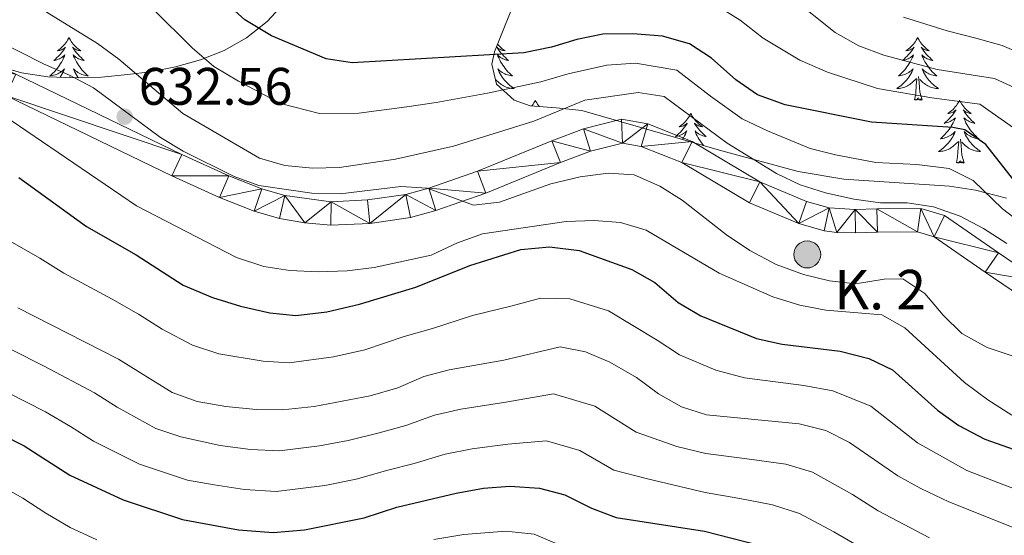
# Model space of a CAD drawing. Extents: x 622663 to 627176, y 787188 to 790243.
# Drawn here: x 623861 to 624048, y 788690 to 788788 of the extents above; entities that cross this region are included whole.
import ezdxf

# ---------------------------------------------------------------- set-up
doc = ezdxf.new("R2010")
doc.units = 0
doc.header["$MEASUREMENT"] = 0
for name, color, linetype in [('Nivel 21', 7, 'Continuous'), ('Nivel 35', 7, 'Continuous'), ('Nivel 36', 7, 'Continuous'), ('Nivel 4', 7, 'Continuous'), ('Nivel 41', 7, 'Continuous'), ('Nivel 44', 7, 'Continuous'), ('Nivel 5', 7, 'Continuous'), ('Nivel 54', 7, 'Continuous'), ('Nivel 61', 7, 'Continuous'), ('Nivel 63', 7, 'Continuous'), ('Nivel 7', 7, 'Continuous')]:
    doc.layers.add(name, color=color, linetype=linetype)
doc.styles.add('Style-arial', font='arial.shx', dxfattribs={"bigfont": 'arialbig.shx'})
doc.linetypes.add('5zonar', pattern='A,-5,[1,dgnlstyle.shx,S=0.08,R=0,X=0,Y=0],-5', length=10)

# ---------------------------------------------------------------- blocks, each defined once
blk = doc.blocks.new('5HITCA')
at = {"layer": 'Nivel 21', "linetype": 'Continuous', "lineweight": 0}
h = blk.add_hatch(color=1, dxfattribs=at)
edge = h.paths.add_edge_path()
edge.add_arc((0, 0), 2.56, 0, 360)
at = {"layer": 'Nivel 21', "color": 19, "linetype": 'Continuous', "lineweight": 0}
blk.add_circle((0, 0, 0), 2.56, dxfattribs=at)
blk = doc.blocks.new('5PATER')
at = {"layer": 'Nivel 7', "linetype": 'Continuous', "lineweight": 0}
h = blk.add_hatch(color=19, dxfattribs=at)
edge = h.paths.add_edge_path()
edge.add_arc((0, 0), 1.56, 315, 675)

msp = doc.modelspace()

# ---------------------------------------------------------------- linework, layer by layer
at = {"layer": 'Nivel 21', "color": 19, "linetype": 'Continuous', "lineweight": 13}
for points in [[(623860.095, 788777.292, 631.632), (623891.573, 788762.042, 632.009), (623900.502, 788758.022, 632.796), (623906.791, 788755.539, 633.31), (623911.169, 788754.272, 633.442), (623919.951, 788753.079, 633.495), (623926.853, 788753.416, 633.495), (623934.078, 788754.462, 634.053), (623938.489, 788755.661, 634.278), (623947.665, 788758.87, 634.603), (623961.815, 788764.668, 634.569), (623967.826, 788766.92, 634.853), (623975.021, 788768.749, 635.168), (623980.002, 788767.861, 635.354), (623988.425, 788764.512, 635.726), (624001.29, 788756.86, 637.186), (624010.139, 788753.154, 637.77), (624014.401, 788751.912, 638.135), (624019.374, 788751.631, 638.885), (624023.487, 788751.751, 638.142), (624031.794, 788751.828, 638.142), (624036.266, 788750.479, 638.328), (624046.538, 788743.383, 639.443), (624054.645, 788737.901, 639.243)], [(623858.181, 788773.265, 631.632), (623889.686, 788758.002, 632.009), (623898.768, 788753.914, 632.796), (623905.349, 788751.315, 633.31), (623910.151, 788749.925, 633.442), (623914.934, 788749.063, 633.495), (623919.856, 788748.61, 633.495), (623927.283, 788748.973, 633.495), (623934.986, 788750.088, 634.053), (623939.812, 788751.4, 634.278), (623949.248, 788754.7, 634.603), (623963.443, 788760.517, 634.569), (623969.162, 788762.659, 634.853), (623975.187, 788764.191, 635.168), (623978.775, 788763.551, 635.354), (623986.45, 788760.5, 635.726), (623999.28, 788752.868, 637.186), (624008.65, 788748.944, 637.77), (624013.473, 788747.539, 638.135), (624015.84, 788747.218, 638.328), (624019.411, 788747.172, 638.885), (624023.573, 788747.293, 638.142), (624031.157, 788747.363, 638.142), (624034.308, 788746.413, 638.328), (624044.022, 788739.702, 639.443), (624052.283, 788734.116, 639.243)]]:
    msp.add_polyline3d(points, dxfattribs=at)
at = {"layer": 'Nivel 35', "color": 92, "linetype": '5zonar', "lineweight": 0, "ltscale": 0.5}
for points in [[(623954.678, 788772.346, 652.086), (623951.282, 788775.414, 654.93), (623950.413, 788779.202, 658.535), (623950.926, 788781.535, 660.46), (623955.558, 788793.134, 668.78)], [(623910.191, 788789.889, 655.913), (623907.763, 788787.26, 654.751), (623903.836, 788784.173, 653.157), (623899.597, 788781.783, 651.629), (623895.107, 788779.986, 650.19), (623890.426, 788778.68, 648.863), (623885.615, 788777.764, 647.672), (623881.325, 788777.2, 646.757), (623876.341, 788776.754, 646.225), (623871.252, 788776.585, 646.319), (623866.165, 788776.817, 646.672), (623861.183, 788777.577, 646.922), (623856.874, 788778.817, 646.757), (623852.301, 788780.728, 646.138), (623834.862, 788790.14, 642.741)], [(624048.051, 788753.754, 652.5), (624042.167, 788755.292, 652.282), (624037.232, 788756.039, 652.054), (624017.185, 788757.385, 650.973), (624008.527, 788758.794, 650.564), (623994.073, 788762.743, 650.281), (623967.518, 788770.393, 650.564), (623962.618, 788770.912, 650.611), (623957.669, 788771.312, 651.163), (623954.678, 788772.346, 652.086)]]:
    msp.add_polyline3d(points, dxfattribs=at)
at = {"layer": 'Nivel 36', "color": 92, "linetype": 'Continuous', "lineweight": 0, "flags": 128}
for points in [[(623870.193, 788784.265), (623870.082, 788784.046), (623869.927, 788783.771), (623869.759, 788783.505), (623869.577, 788783.248), (623869.383, 788783), (623869.176, 788782.762), (623868.957, 788782.536), (623868.727, 788782.32), (623868.487, 788782.117), (623868.236, 788781.926), (623867.976, 788781.748), (623868.175, 788781.771), (623868.378, 788781.809), (623868.577, 788781.864), (623868.772, 788781.933), (623868.961, 788782.018), (623869.142, 788782.117), (623869.316, 788782.229), (623869.521, 788782.42), (623869.48, 788782.355), (623869.25, 788782.01), (623869.007, 788781.674), (623868.751, 788781.348), (623868.483, 788781.032), (623868.203, 788780.727), (623867.911, 788780.433), (623867.608, 788780.15), (623867.295, 788779.879), (623867.419, 788779.902), (623867.665, 788779.96), (623867.907, 788780.033), (623868.143, 788780.121), (623868.374, 788780.224), (623868.597, 788780.342), (623868.813, 788780.473), (623869.02, 788780.618), (623869.217, 788780.775), (623869.404, 788780.945), (623869.316, 788780.723), (623869.16, 788780.362), (623868.989, 788780.008), (623868.804, 788779.661), (623868.604, 788779.321), (623868.392, 788778.99), (623868.165, 788778.668), (623867.926, 788778.356), (623867.675, 788778.053), (623867.411, 788777.761), (623867.136, 788777.48), (623866.849, 788777.21), (623866.552, 788776.952), (623866.748, 788776.977), (623867.015, 788777.024), (623867.278, 788777.087), (623867.537, 788777.166), (623867.792, 788777.26), (623868.04, 788777.368), (623868.281, 788777.491), (623868.515, 788777.629), (623868.74, 788777.779), (623868.956, 788777.943), (623869.162, 788778.119), (623869.357, 788778.307), (623869.216, 788777.98), (623869.061, 788777.659), (623868.892, 788777.345), (623868.709, 788777.04), (623868.512, 788776.743), (623868.489, 788776.711)], [(623870.193, 788784.265), (623870.304, 788784.046), (623870.459, 788783.771), (623870.627, 788783.505), (623870.809, 788783.248), (623871.003, 788783), (623871.21, 788782.762), (623871.429, 788782.536), (623871.659, 788782.32), (623871.899, 788782.117), (623872.15, 788781.926), (623872.41, 788781.748), (623872.211, 788781.771), (623872.008, 788781.809), (623871.809, 788781.864), (623871.614, 788781.933), (623871.425, 788782.018), (623871.244, 788782.117), (623871.07, 788782.229), (623870.865, 788782.42), (623870.906, 788782.355), (623871.136, 788782.01), (623871.379, 788781.674), (623871.635, 788781.348), (623871.903, 788781.032), (623872.183, 788780.727), (623872.475, 788780.433), (623872.778, 788780.15), (623873.091, 788779.879), (623872.967, 788779.902), (623872.721, 788779.96), (623872.479, 788780.033), (623872.243, 788780.121), (623872.012, 788780.224), (623871.789, 788780.342), (623871.573, 788780.473), (623871.366, 788780.618), (623871.169, 788780.775), (623870.982, 788780.945), (623871.07, 788780.723), (623871.226, 788780.362), (623871.397, 788780.008), (623871.582, 788779.661), (623871.782, 788779.321), (623871.994, 788778.99), (623872.221, 788778.668), (623872.46, 788778.356), (623872.711, 788778.053), (623872.975, 788777.761), (623873.25, 788777.48), (623873.537, 788777.21), (623873.834, 788776.952), (623873.638, 788776.977), (623873.371, 788777.024), (623873.108, 788777.087), (623872.849, 788777.166), (623872.594, 788777.26), (623872.346, 788777.368), (623872.105, 788777.491), (623871.871, 788777.629), (623871.646, 788777.779), (623871.43, 788777.943), (623871.224, 788778.119), (623871.029, 788778.307), (623871.17, 788777.98), (623871.325, 788777.659), (623871.494, 788777.345), (623871.677, 788777.04), (623871.874, 788776.743), (623871.972, 788776.609)], [(624031.203, 788784.265), (624031.092, 788784.046), (624030.937, 788783.771), (624030.769, 788783.505), (624030.587, 788783.248), (624030.393, 788783), (624030.186, 788782.762), (624029.967, 788782.536), (624029.737, 788782.32), (624029.497, 788782.117), (624029.246, 788781.926), (624028.986, 788781.748), (624029.185, 788781.771), (624029.388, 788781.809), (624029.587, 788781.864), (624029.782, 788781.933), (624029.971, 788782.018), (624030.152, 788782.117), (624030.326, 788782.229), (624030.531, 788782.42), (624030.49, 788782.355), (624030.26, 788782.01), (624030.017, 788781.674), (624029.761, 788781.348), (624029.493, 788781.032), (624029.213, 788780.727), (624028.921, 788780.433), (624028.618, 788780.15), (624028.305, 788779.879), (624028.429, 788779.902), (624028.675, 788779.96), (624028.917, 788780.033), (624029.153, 788780.121), (624029.384, 788780.224), (624029.607, 788780.342), (624029.823, 788780.473), (624030.03, 788780.618), (624030.227, 788780.775), (624030.414, 788780.945), (624030.326, 788780.723), (624030.17, 788780.362), (624029.999, 788780.008), (624029.814, 788779.661), (624029.614, 788779.321), (624029.402, 788778.99), (624029.175, 788778.668), (624028.936, 788778.356), (624028.685, 788778.053), (624028.421, 788777.761), (624028.146, 788777.48), (624027.859, 788777.21), (624027.562, 788776.952), (624027.758, 788776.977), (624028.025, 788777.024), (624028.288, 788777.087), (624028.547, 788777.166), (624028.802, 788777.26), (624029.05, 788777.368), (624029.291, 788777.491), (624029.525, 788777.629), (624029.75, 788777.779), (624029.966, 788777.943), (624030.172, 788778.119), (624030.367, 788778.307), (624030.226, 788777.98), (624030.071, 788777.659), (624029.902, 788777.345), (624029.719, 788777.04), (624029.522, 788776.743), (624029.312, 788776.455), (624029.089, 788776.177), (624028.854, 788775.909), (624028.608, 788775.651), (624028.35, 788775.406), (624028.081, 788775.172), (624027.802, 788774.95), (624027.513, 788774.741), (624027.223, 788774.55), (624027.488, 788774.559), (624027.751, 788774.584), (624028.013, 788774.625), (624028.272, 788774.682), (624028.527, 788774.754), (624028.777, 788774.841), (624029.021, 788774.944), (624029.259, 788775.06), (624029.489, 788775.191), (624029.711, 788775.336), (624029.924, 788775.494), (624030.127, 788775.664), (624030.975, 788776.463)], [(624031.203, 788784.265), (624031.314, 788784.046), (624031.469, 788783.771), (624031.637, 788783.505), (624031.819, 788783.248), (624032.013, 788783), (624032.22, 788782.762), (624032.439, 788782.536), (624032.669, 788782.32), (624032.909, 788782.117), (624033.16, 788781.926), (624033.42, 788781.748), (624033.221, 788781.771), (624033.018, 788781.809), (624032.819, 788781.864), (624032.624, 788781.933), (624032.435, 788782.018), (624032.254, 788782.117), (624032.08, 788782.229), (624031.875, 788782.42), (624031.916, 788782.355), (624032.146, 788782.01), (624032.389, 788781.674), (624032.645, 788781.348), (624032.913, 788781.032), (624033.193, 788780.727), (624033.485, 788780.433), (624033.788, 788780.15), (624034.101, 788779.879), (624033.977, 788779.902), (624033.731, 788779.96), (624033.489, 788780.033), (624033.253, 788780.121), (624033.022, 788780.224), (624032.799, 788780.342), (624032.583, 788780.473), (624032.376, 788780.618), (624032.179, 788780.775), (624031.992, 788780.945), (624032.08, 788780.723), (624032.236, 788780.362), (624032.407, 788780.008), (624032.592, 788779.661), (624032.792, 788779.321), (624033.004, 788778.99), (624033.231, 788778.668), (624033.47, 788778.356), (624033.721, 788778.053), (624033.985, 788777.761), (624034.26, 788777.48), (624034.547, 788777.21), (624034.844, 788776.952), (624034.648, 788776.977), (624034.381, 788777.024), (624034.118, 788777.087), (624033.859, 788777.166), (624033.604, 788777.26), (624033.356, 788777.368), (624033.115, 788777.491), (624032.881, 788777.629), (624032.656, 788777.779), (624032.44, 788777.943), (624032.234, 788778.119), (624032.039, 788778.307), (624032.18, 788777.98), (624032.335, 788777.659), (624032.504, 788777.345), (624032.687, 788777.04), (624032.884, 788776.743), (624033.094, 788776.455), (624033.317, 788776.177), (624033.552, 788775.909), (624033.798, 788775.651), (624034.056, 788775.406), (624034.325, 788775.172), (624034.604, 788774.95), (624034.893, 788774.741), (624035.183, 788774.55), (624034.918, 788774.559), (624034.655, 788774.584), (624034.393, 788774.625), (624034.134, 788774.682), (624033.879, 788774.754), (624033.629, 788774.841), (624033.385, 788774.944), (624033.147, 788775.06), (624032.917, 788775.191), (624032.695, 788775.336), (624032.482, 788775.494), (624032.279, 788775.664), (624031.621, 788776.284)], [(623951.51, 788782.998), (623951.715, 788782.762), (623951.934, 788782.536), (623952.164, 788782.32), (623952.404, 788782.117), (623952.655, 788781.926), (623952.915, 788781.748), (623952.716, 788781.771), (623952.513, 788781.809), (623952.314, 788781.864), (623952.119, 788781.933), (623951.93, 788782.018), (623951.749, 788782.117), (623951.575, 788782.229), (623951.37, 788782.42), (623951.411, 788782.355), (623951.641, 788782.01), (623951.884, 788781.674), (623952.14, 788781.348), (623952.408, 788781.032), (623952.688, 788780.727), (623952.98, 788780.433), (623953.283, 788780.15), (623953.596, 788779.879), (623953.472, 788779.902), (623953.226, 788779.96), (623952.984, 788780.033), (623952.748, 788780.121), (623952.517, 788780.224), (623952.294, 788780.342), (623952.078, 788780.473), (623951.871, 788780.618), (623951.674, 788780.775), (623951.487, 788780.945), (623951.575, 788780.723), (623951.731, 788780.362), (623951.902, 788780.008), (623952.087, 788779.661), (623952.287, 788779.321), (623952.499, 788778.99), (623952.726, 788778.668), (623952.965, 788778.356), (623953.216, 788778.053), (623953.48, 788777.761), (623953.755, 788777.48), (623954.042, 788777.21), (623954.339, 788776.952), (623954.143, 788776.977), (623953.876, 788777.024), (623953.613, 788777.087), (623953.354, 788777.166), (623953.099, 788777.26), (623952.851, 788777.368), (623952.61, 788777.491), (623952.376, 788777.629), (623952.151, 788777.779), (623951.935, 788777.943), (623951.729, 788778.119), (623951.534, 788778.307), (623951.675, 788777.98), (623951.83, 788777.659), (623951.999, 788777.345), (623952.182, 788777.04), (623952.379, 788776.743), (623952.589, 788776.455), (623952.812, 788776.177), (623953.047, 788775.909), (623953.293, 788775.651), (623953.551, 788775.406), (623953.82, 788775.172), (623954.099, 788774.95), (623954.388, 788774.741), (623954.678, 788774.55), (623954.413, 788774.559), (623954.15, 788774.584), (623953.888, 788774.625), (623953.629, 788774.682), (623953.374, 788774.754), (623953.124, 788774.841), (623952.88, 788774.944), (623952.642, 788775.06), (623952.412, 788775.191), (623952.19, 788775.336), (623951.977, 788775.494), (623951.774, 788775.664), (623951.116, 788776.284)], [(623870.398, 788776.624), (623870.376, 788776.871)], [(624030.584, 788772.414), (624030.829, 788773.532), (624030.942, 788775.274), (624030.99, 788775.707), (624031.053, 788776.43)], [(624032.054, 788772.414), (624031.625, 788773.854), (624031.534, 788774.758), (624031.488, 788775.707), (624031.386, 788776.871)], [(624032.054, 788772.414), (624031.88, 788772.346), (624031.861, 788772.585), (624031.671, 788772.363), (624031.55, 788772.566), (624031.429, 788772.458), (624031.159, 788772.404), (624031.355, 788772.797), (624030.97, 788772.417), (624030.782, 788772.363), (624030.741, 788772.525), (624030.584, 788772.414)], [(623958.658, 788772.346), (623958.547, 788772.127), (623958.392, 788771.852), (623958.224, 788771.586), (623958.042, 788771.329), (623958.007, 788771.285)], [(623958.658, 788772.346), (623958.769, 788772.127), (623958.924, 788771.852), (623959.092, 788771.586), (623959.274, 788771.329), (623959.397, 788771.172)], [(624039.163, 788772.346), (624039.052, 788772.127), (624038.897, 788771.852), (624038.729, 788771.586), (624038.547, 788771.329), (624038.353, 788771.081), (624038.146, 788770.843), (624037.927, 788770.617), (624037.697, 788770.401), (624037.457, 788770.198), (624037.206, 788770.007), (624036.946, 788769.829), (624037.145, 788769.852), (624037.348, 788769.89), (624037.547, 788769.945), (624037.742, 788770.014), (624037.931, 788770.099), (624038.112, 788770.198), (624038.286, 788770.31), (624038.491, 788770.501), (624038.45, 788770.436), (624038.22, 788770.091), (624037.977, 788769.755), (624037.721, 788769.429), (624037.453, 788769.113), (624037.173, 788768.808), (624036.881, 788768.514), (624036.578, 788768.231), (624036.265, 788767.96), (624036.389, 788767.983), (624036.635, 788768.041), (624036.877, 788768.114), (624037.113, 788768.202), (624037.344, 788768.305), (624037.567, 788768.423), (624037.783, 788768.554), (624037.99, 788768.699), (624038.187, 788768.856), (624038.374, 788769.026), (624038.286, 788768.804), (624038.13, 788768.443), (624037.959, 788768.089), (624037.774, 788767.742), (624037.574, 788767.402), (624037.362, 788767.071), (624037.135, 788766.749), (624036.896, 788766.437), (624036.645, 788766.134), (624036.381, 788765.842), (624036.106, 788765.561), (624035.819, 788765.291), (624035.522, 788765.033), (624035.718, 788765.058), (624035.985, 788765.105), (624036.248, 788765.168), (624036.507, 788765.247), (624036.762, 788765.341), (624037.01, 788765.449), (624037.251, 788765.572), (624037.485, 788765.71), (624037.71, 788765.86), (624037.926, 788766.024), (624038.132, 788766.2), (624038.327, 788766.388), (624038.186, 788766.061), (624038.031, 788765.74), (624037.862, 788765.426), (624037.679, 788765.121), (624037.482, 788764.824), (624037.272, 788764.536), (624037.049, 788764.258), (624036.814, 788763.99), (624036.568, 788763.732), (624036.31, 788763.487), (624036.041, 788763.253), (624035.762, 788763.031), (624035.473, 788762.822), (624035.183, 788762.631), (624035.448, 788762.64), (624035.711, 788762.665), (624035.973, 788762.706), (624036.232, 788762.763), (624036.487, 788762.835), (624036.737, 788762.922), (624036.981, 788763.025), (624037.219, 788763.141), (624037.449, 788763.272), (624037.671, 788763.417), (624037.884, 788763.575), (624038.087, 788763.745), (624038.935, 788764.544)], [(624039.163, 788772.346), (624039.274, 788772.127), (624039.429, 788771.852), (624039.597, 788771.586), (624039.779, 788771.329), (624039.973, 788771.081), (624040.18, 788770.843), (624040.399, 788770.617), (624040.629, 788770.401), (624040.869, 788770.198), (624041.12, 788770.007), (624041.38, 788769.829), (624041.181, 788769.852), (624040.978, 788769.89), (624040.779, 788769.945), (624040.584, 788770.014), (624040.395, 788770.099), (624040.214, 788770.198), (624040.04, 788770.31), (624039.835, 788770.501), (624039.876, 788770.436), (624040.106, 788770.091), (624040.349, 788769.755), (624040.605, 788769.429), (624040.873, 788769.113), (624041.153, 788768.808), (624041.445, 788768.514), (624041.748, 788768.231), (624042.061, 788767.96), (624041.937, 788767.983), (624041.691, 788768.041), (624041.449, 788768.114), (624041.213, 788768.202), (624040.982, 788768.305), (624040.759, 788768.423), (624040.543, 788768.554), (624040.336, 788768.699), (624040.139, 788768.856), (624039.952, 788769.026), (624040.04, 788768.804), (624040.196, 788768.443), (624040.367, 788768.089), (624040.552, 788767.742), (624040.752, 788767.402), (624040.964, 788767.071), (624041.191, 788766.749), (624041.43, 788766.437), (624041.681, 788766.134), (624041.945, 788765.842), (624042.22, 788765.561), (624042.507, 788765.291), (624042.804, 788765.033), (624042.608, 788765.058), (624042.341, 788765.105), (624042.078, 788765.168), (624041.819, 788765.247), (624041.564, 788765.341), (624041.316, 788765.449), (624041.075, 788765.572), (624040.841, 788765.71), (624040.616, 788765.86), (624040.4, 788766.024), (624040.194, 788766.2), (624039.999, 788766.388), (624040.14, 788766.061), (624040.295, 788765.74), (624040.464, 788765.426), (624040.647, 788765.121), (624040.844, 788764.824), (624041.054, 788764.536), (624041.277, 788764.258), (624041.512, 788763.99), (624041.758, 788763.732), (624042.016, 788763.487), (624042.285, 788763.253), (624042.564, 788763.031), (624042.853, 788762.822), (624043.143, 788762.631), (624042.878, 788762.64), (624042.615, 788762.665), (624042.353, 788762.706), (624042.094, 788762.763), (624041.839, 788762.835), (624041.589, 788762.922), (624041.345, 788763.025), (624041.107, 788763.141), (624040.877, 788763.272), (624040.655, 788763.417), (624040.442, 788763.575), (624040.239, 788763.745), (624039.581, 788764.365)], [(623988.173, 788769.838), (623988.062, 788769.619), (623987.907, 788769.344), (623987.739, 788769.078), (623987.557, 788768.821), (623987.363, 788768.573), (623987.156, 788768.335), (623986.937, 788768.109), (623986.707, 788767.893), (623986.467, 788767.69), (623986.216, 788767.499), (623985.956, 788767.321), (623986.155, 788767.344), (623986.358, 788767.382), (623986.557, 788767.437), (623986.752, 788767.506), (623986.941, 788767.591), (623987.122, 788767.69), (623987.296, 788767.802), (623987.501, 788767.993), (623987.46, 788767.928), (623987.23, 788767.583), (623986.987, 788767.247), (623986.731, 788766.921), (623986.463, 788766.605), (623986.183, 788766.3), (623985.891, 788766.006), (623985.588, 788765.723), (623985.275, 788765.452), (623985.399, 788765.475), (623985.645, 788765.533), (623985.887, 788765.606), (623986.123, 788765.694), (623986.354, 788765.797), (623986.577, 788765.915), (623986.793, 788766.046), (623987, 788766.191), (623987.197, 788766.348), (623987.384, 788766.518), (623987.296, 788766.296), (623987.14, 788765.935), (623986.969, 788765.581), (623986.784, 788765.234), (623986.587, 788764.9)], [(623988.173, 788769.838), (623988.284, 788769.619), (623988.439, 788769.344), (623988.607, 788769.078), (623988.789, 788768.821), (623988.983, 788768.573), (623989.19, 788768.335), (623989.409, 788768.109), (623989.639, 788767.893), (623989.879, 788767.69), (623990.13, 788767.499), (623990.39, 788767.321), (623990.191, 788767.344), (623989.988, 788767.382), (623989.789, 788767.437), (623989.594, 788767.506), (623989.405, 788767.591), (623989.224, 788767.69), (623989.05, 788767.802), (623988.845, 788767.993), (623988.886, 788767.928), (623989.116, 788767.583), (623989.359, 788767.247), (623989.615, 788766.921), (623989.883, 788766.605), (623990.163, 788766.3), (623990.455, 788766.006), (623990.758, 788765.723), (623991.071, 788765.452), (623990.947, 788765.475), (623990.701, 788765.533), (623990.459, 788765.606), (623990.223, 788765.694), (623989.992, 788765.797), (623989.769, 788765.915), (623989.553, 788766.046), (623989.346, 788766.191), (623989.149, 788766.348), (623988.962, 788766.518), (623989.05, 788766.296), (623989.206, 788765.935), (623989.377, 788765.581), (623989.562, 788765.234), (623989.762, 788764.894), (623989.974, 788764.563), (623990.201, 788764.241), (623990.44, 788763.929), (623990.592, 788763.746)], [(624038.544, 788760.495), (624038.789, 788761.613), (624038.902, 788763.355), (624038.95, 788763.788), (624039.013, 788764.511)], [(624040.014, 788760.495), (624039.585, 788761.935), (624039.494, 788762.839), (624039.448, 788763.788), (624039.346, 788764.952)], [(624040.014, 788760.495), (624039.84, 788760.427), (624039.821, 788760.666), (624039.631, 788760.444), (624039.51, 788760.647), (624039.389, 788760.539), (624039.119, 788760.485), (624039.315, 788760.878), (624038.93, 788760.498), (624038.742, 788760.444), (624038.701, 788760.606), (624038.544, 788760.495)]]:
    msp.add_lwpolyline(points, dxfattribs=at)
at = {"layer": 'Nivel 4', "color": 25, "linetype": 'Continuous', "lineweight": 30, "flags": 128}
for points, elevation in [([(624050.859, 788755.398), (624044.139, 788763.938), (624040.16, 788766.709), (624037.88, 788767.141), (624022.453, 788768.186), (624006.076, 788771.495), (624000.81, 788773.398), (623996.68, 788776.215), (623992.069, 788780.311), (623987.903, 788783.078), (623982.793, 788784.49), (623977.154, 788784.932), (623971.449, 788784.903), (623966.57, 788783.86), (623961.751, 788782.385), (623956.491, 788781.369), (623923.921, 788779.466), (623918.967, 788780.209), (623908.604, 788784.589), (623903.561, 788787.624), (623899.841, 788790.965)], 650), ([(623860.695, 788757.68), (623873.48, 788748.38), (623882.933, 788743.037), (623891.868, 788737.233), (623897.427, 788734.913), (623902.744, 788733.29), (623908.271, 788731.978), (623913.257, 788731.492), (623919.104, 788732.171), (623925.318, 788733.655), (623936.021, 788736.849), (623946.256, 788740.998), (623955.945, 788743.991), (623961.385, 788744.536), (623967.012, 788743.801), (623976.975, 788740.201), (623981.331, 788737.748), (623985.765, 788733.967), (623990.065, 788731.415), (624000.623, 788727.159), (624005.499, 788726.054), (624016.478, 788724.747), (624021.946, 788723.345), (624026.451, 788721.164), (624034.957, 788713.551), (624038.995, 788710.606), (624043.939, 788708.05), (624059.356, 788702.589)], 625), ([(623857.216, 788709.032), (623861.659, 788706.739), (623870.375, 788701.202), (623880.462, 788696.503), (623891.75, 788692.81), (623902.341, 788690.854), (623908.909, 788690.329), (623914.892, 788690.798), (623926.208, 788693.093), (623932.362, 788695.106), (623943.639, 788697.802), (623948.854, 788698.702), (623953.839, 788699.093), (623959.459, 788698.759), (623964.28, 788697.436), (623969.302, 788694.925), (623973.992, 788693.18), (623990.766, 788690.554), (624001.114, 788687.887)], 600)]:
    msp.add_lwpolyline(points, dxfattribs=dict(at, elevation=elevation))
at = {"layer": 'Nivel 5', "color": 25, "linetype": 'Continuous', "lineweight": 0, "flags": 128}
for points, elevation in [([(623861.085, 788792.085), (623875.583, 788783.099), (623879.612, 788780.121), (623891.797, 788769.833), (623906.309, 788761.326), (623911.123, 788759.974), (623916.419, 788759.475), (623921.493, 788759.612), (623932.126, 788761.194), (623943.127, 788763.638), (623958.364, 788768.37), (623968.082, 788772.344), (623978.171, 788773.834), (623983.103, 788773.028), (623995.063, 788764.178), (624004.411, 788758.426), (624008.935, 788756.27), (624013.743, 788754.751), (624019.086, 788753.554), (624024.146, 788752.901), (624029.238, 788752.849), (624034.181, 788752.098), (624039.293, 788750.344), (624043.721, 788748.023), (624048.133, 788745.135)], 640), ([(624050.352, 788774.37), (624045.811, 788776.476), (624034.919, 788778.167), (624024.774, 788780.913), (624020.07, 788782.655), (624015.583, 788785.225), (624007.168, 788791.99)], 660), ([(623886.184, 788789.645), (623893.546, 788782.317), (623897.679, 788778.728), (623902.357, 788775.946), (623910.335, 788771.74), (623917.693, 788769.842), (623925.179, 788769.906), (623934.269, 788771.094), (623939.826, 788771.92), (623949.592, 788773.694), (623959.741, 788775.815), (623964.916, 788777.364), (623972.238, 788778.988), (623977.662, 788779.383), (623985.503, 788778.053), (623991.901, 788773.134), (623997.936, 788768.788), (624002.698, 788766.526), (624010.793, 788763.218), (624015.647, 788761.963), (624023.299, 788760.543), (624031.064, 788760.163), (624037.17, 788759.403), (624041.716, 788757.141), (624047.29, 788751.71), (624051.371, 788748.615)], 645), ([(624049.371, 788767.12), (624042.985, 788771.592), (624033.905, 788772.822), (624023.613, 788774.549), (624014.117, 788777.695), (624008.881, 788779.926), (624001.924, 788784.102), (623997.525, 788787.517), (623993.012, 788790.348)], 655), ([(624028.533, 788788.105), (624036.78, 788785.515), (624042.23, 788784.139), (624047.235, 788782.751), (624053.636, 788780.026)], 665), ([(623855.661, 788784.145), (623865.494, 788779.204), (623870.294, 788777.128), (623874.816, 788774.688), (623887.556, 788765.295), (623891.818, 788762.679), (623901.534, 788757.871), (623906.232, 788756.158), (623916.256, 788754.7), (623921.651, 788754.557), (623933.146, 788755.967), (623938.141, 788755.632), (623946.92, 788752.426), (623951.893, 788752.985), (623961.576, 788756.459), (623967.196, 788757.789), (623972.454, 788758.488), (623977.448, 788758.165), (623982.301, 788756.064), (623986.521, 788753.386), (623994.963, 788746.796), (623999.394, 788743.847), (624004.347, 788741.2), (624009.522, 788739.308), (624014.451, 788738.05), (624019.422, 788737.516), (624024.836, 788738.421), (624028.405, 788738.467), (624032.553, 788735.649), (624036.054, 788731.583), (624039.61, 788728.067), (624044.379, 788725.41), (624059.397, 788720.403)], 635), ([(623856.165, 788770.53), (623882.982, 788752.287), (623901.939, 788742.478), (623907.154, 788740.789), (623912.098, 788740.053), (623917.447, 788739.758), (623922.982, 788739.968), (623928.104, 788740.615), (623938.918, 788742.924), (623943.89, 788745.313), (623948.633, 788746.998), (623964.487, 788749.352), (623969.84, 788749.554), (623974.825, 788749.152), (623979.708, 788747.696), (623993.574, 788739.524), (624003.697, 788735.053), (624008.877, 788733.445), (624013.788, 788732.509), (624024.396, 788731.646), (624028.759, 788729.148), (624040.088, 788718.794), (624044.527, 788715.478), (624049.042, 788712.599)], 630), ([(623857.677, 788746.343), (623864.637, 788742.363), (623869.214, 788739.519), (623878.395, 788734.577), (623883.347, 788731.759), (623887.842, 788728.901), (623893.605, 788725.89), (623898.62, 788724.243), (623906.997, 788722.813), (623911.99, 788722.545), (623920.35, 788723.665), (623926.338, 788724.962), (623933.797, 788727.507), (623939.173, 788729.017), (623946.753, 788731.52), (623954.289, 788733.311), (623959.673, 788734.768), (623965.207, 788734.673), (623972.572, 788732.412), (623981.811, 788726.845), (623986.034, 788724.007), (623992.926, 788721.099), (623998.375, 788719.664), (624009.604, 788718.204), (624015.125, 788717.202), (624022.347, 788714.289), (624031.196, 788707.309), (624040.531, 788702.078), (624047.532, 788699.393), (624055.062, 788696.593)], 620), ([(623860.494, 788732.93), (623879.568, 788723.206), (623889.783, 788716.868), (623894.497, 788715.197), (623899.94, 788714.243), (623905.723, 788713.648), (623910.723, 788713.598), (623916.687, 788714.214), (623927.359, 788716.269), (623932.556, 788717.792), (623937.485, 788719.931), (623942.325, 788721.185), (623952.682, 788722.99), (623963.402, 788725.546), (623968.17, 788724.623), (623972.774, 788722.672), (623977.858, 788719.724), (623982.003, 788716.6), (623986.372, 788714.17), (623991.151, 788712.654), (624008.745, 788710.946), (624013.773, 788709.657), (624018.243, 788707.414), (624027.435, 788701.067), (624031.821, 788698.667), (624037.124, 788696.106), (624052.462, 788689.998)], 615), ([(623859.359, 788724.97), (623865.494, 788721.856), (623875.005, 788716.823), (623879.335, 788714.113), (623886.676, 788710.079), (623891.402, 788708.447), (623898.848, 788706.795), (623904.595, 788706.05), (623910.118, 788705.841), (623917.722, 788706.739), (623923.133, 788707.803), (623929.026, 788709.214), (623934.112, 788710.617), (623939.536, 788712.554), (623944.501, 788713.69), (623953.067, 788715.024), (623962.087, 788716.617), (623969.942, 788714.26), (623977.769, 788709.375), (623985.538, 788706.657), (623991.022, 788705.287), (623999.271, 788704.226), (624006.201, 788703.259), (624011.273, 788701.782), (624018.841, 788697.524), (624023.694, 788694.397), (624033.46, 788689.313)], 610), ([(623858.517, 788716.882), (623865.725, 788713.198), (623870.442, 788710.44), (623874.855, 788707.657), (623883.569, 788703.291), (623892.665, 788700.272), (623897.757, 788699.348), (623903.468, 788698.452), (623909.513, 788698.085), (623918.757, 788699.265), (623924.67, 788700.448), (623930.694, 788702.16), (623935.668, 788703.442), (623941.587, 788705.178), (623946.677, 788706.196), (623953.453, 788707.058), (623960.773, 788707.688), (623967.111, 788705.848), (623973.535, 788702.15), (623979.955, 788700.47), (623990.894, 788697.92), (623997.439, 788696.766), (624003.657, 788695.573), (624008.773, 788693.907), (624015.325, 788690.475), (624019.954, 788687.728)], 605), ([(623854.91, 788700.484), (623861.46, 788696.813), (623865.77, 788693.972), (623870.429, 788691.276), (623875.474, 788688.929)], 595), ([(623939.39, 788688.992), (623945.09, 788689.956), (623953.09, 788690.56), (623958.469, 788690.03), (623965.621, 788686.984)], 595)]:
    msp.add_lwpolyline(points, dxfattribs=dict(at, elevation=elevation))
at = {"layer": 'Nivel 61', "color": 19, "linetype": 'Continuous', "lineweight": 0}
msp.add_3dface([(623562.73, 789913.46), (626945.26, 789975.8), (626988.49, 787662.19), (623604.83, 787599.83)], dxfattribs=at)
at = {"layer": 'Nivel 63', "color": 7, "linetype": 'Continuous', "lineweight": 30}
msp.add_3dface([(622717.266, 787187.703), (622662.539, 790161.21), (627120.776, 790243.3), (627175.504, 787269.794)], dxfattribs=at)
msp.add_3dface([(622717.266, 787187.703), (622662.539, 790161.21), (627120.776, 790243.3), (627175.504, 787269.794)], dxfattribs=at)
at = {"layer": 'Nivel 63', "color": 7, "linetype": 'Continuous', "lineweight": 0}
msp.add_3dface([(622719.266, 787189.703, -0.25), (627173.504, 787271.794, -0.25), (627118.776, 790241.3, -0.25), (622664.539, 790159.21, -0.25)], dxfattribs=at)

# ---------------------------------------------------------------- block references
at = {"layer": 'Nivel 21', "color": 19, "linetype": 'Continuous', "lineweight": 0}
msp.add_blockref('5HITCA', (624010.252, 788743.08, 636.26), dxfattribs=at)
at = {"layer": 'Nivel 7', "color": 19, "linetype": 'Continuous', "lineweight": 0}
msp.add_blockref('5PATER', (623880.746, 788769.226, 632.556), dxfattribs=at)

# ---------------------------------------------------------------- texts
at = {"layer": 'Nivel 41', "color": 19, "linetype": 'Continuous', "lineweight": 0, "style": 'Style-arial'}
msp.add_text('632.56', height=7, dxfattribs=at).set_placement((623883.423, 788771.483, 632.556))
at = {"layer": 'Nivel 44', "color": 19, "linetype": 'Continuous', "lineweight": 0, "style": 'Style-arial'}
msp.add_text('K. 2', height=7.5, dxfattribs=at).set_placement((624015.389, 788732.65, 635.112))

# ---------------------------------------------------------------- meshes
at = {"layer": 'Nivel 54', "color": 21, "linetype": 'Continuous', "lineweight": 0}
mesh = msp.add_polyface(dxfattribs=at)
corners = [(624034.308, 788746.413, 638.328), (624046.538, 788743.383, 639.443), (624036.266, 788750.479, 638.328), (624031.794, 788751.828, 638.142), (624031.157, 788747.363, 638.142), (624023.487, 788751.751, 638.142), (624023.573, 788747.293, 638.142), (624019.374, 788751.631, 638.885), (624019.411, 788747.172, 638.885), (624015.84, 788747.218, 638.328), (624014.401, 788751.912, 638.135), (624013.473, 788747.539, 638.135), (624008.65, 788748.944, 637.77), (624010.139, 788753.154, 637.77), (624001.29, 788756.86, 637.186), (623999.28, 788752.868, 637.186), (623986.45, 788760.5, 635.726), (623988.425, 788764.512, 635.726), (623978.775, 788763.551, 635.354), (623980.002, 788767.861, 635.354), (623975.187, 788764.191, 635.168), (623975.021, 788768.749, 635.168), (623967.826, 788766.92, 634.853), (623969.162, 788762.659, 634.853), (623961.815, 788764.668, 634.569), (623963.443, 788760.517, 634.569), (623947.665, 788758.87, 634.603), (623949.248, 788754.7, 634.603), (623938.489, 788755.661, 634.278), (623939.812, 788751.4, 634.278), (623934.078, 788754.462, 634.053), (623934.986, 788750.088, 634.053), (623927.283, 788748.973, 633.495), (623926.853, 788753.416, 633.495), (623919.951, 788753.079, 633.495), (623919.856, 788748.61, 633.495), (623914.934, 788749.063, 633.495), (623911.169, 788754.272, 633.442), (623910.151, 788749.925, 633.442), (623905.349, 788751.315, 633.31), (623906.791, 788755.539, 633.31), (623898.768, 788753.914, 632.796), (623900.502, 788758.022, 632.796), (623889.686, 788758.002, 632.009), (623891.573, 788762.042, 632.009), (623858.181, 788773.265, 631.632), (623860.095, 788777.292, 631.632), (623844.585, 788779.607, 631.079), (623846.254, 788783.748, 631.079), (623841.587, 788780.634, 630.87), (623842.684, 788784.971, 630.87), (623837.105, 788785.904, 630.522)]
mesh.append_faces([[corners[k] for k in face] for face in [(0, 3, 4), (4, 5, 6), (6, 7, 8), (8, 7, 9), (9, 10, 11), (11, 10, 12), (12, 14, 15), (15, 14, 16), (16, 17, 18), (18, 19, 20), (20, 22, 23), (23, 24, 25), (25, 26, 27), (27, 28, 29), (29, 30, 31), (31, 30, 32), (32, 34, 35), (35, 34, 36), (36, 37, 38), (38, 37, 39), (39, 40, 41), (41, 42, 43), (43, 44, 45), (45, 46, 47), (47, 48, 49)]], dxfattribs={"vtx0": -1, "vtx1": -1, "color": 21})
mesh.append_faces([[corners[k] for k in face] for face in [(0, 1, 2), (0, 2, 3), (4, 3, 5), (6, 5, 7), (9, 7, 10), (12, 10, 13), (12, 13, 14), (16, 14, 17), (18, 17, 19), (20, 19, 21), (20, 21, 22), (23, 22, 24), (25, 24, 26), (27, 26, 28), (29, 28, 30), (32, 30, 33), (32, 33, 34), (36, 34, 37), (39, 37, 40), (41, 40, 42), (43, 42, 44), (45, 44, 46), (47, 46, 48), (49, 48, 50), (49, 50, 51)]], dxfattribs={"vtx0": -1, "vtx2": -1, "color": 21})
mesh = msp.add_polyface(dxfattribs=at)
corners = [(624121.079, 788492.182, 653.539), (624128.166, 788496.693, 653.94), (624119.517, 788499.418, 654.077), (624116.282, 788493.674, 653.567), (624114.854, 788501.606, 653.906), (624111.435, 788495.74, 653.506), (624107.051, 788498.056, 653.445), (624110.712, 788504.434, 653.79), (624104.872, 788718.701, 641.301), (624111.644, 788719.616, 642.417), (624106.612, 788722.887, 641.301), (624108.814, 788716.138, 642.417), (624090.674, 788726.309, 640.93), (624089.605, 788721.979, 640.93), (624061.8, 788734.39, 639.482), (624060.315, 788730.176, 639.482), (624055.694, 788732.156, 639.257), (624057.689, 788736.151, 639.257), (624052.283, 788734.116, 639.243), (624054.645, 788737.901, 639.243), (624044.022, 788739.702, 639.443), (624046.538, 788743.383, 639.443), (624034.308, 788746.413, 638.328), (624112.359, 788712.564, 642.504), (624115.852, 788715.373, 642.504), (624117.876, 788712.24, 642.603), (624113.895, 788710.186, 642.603), (624121.813, 788702.366, 643.371), (624117.591, 788700.917, 643.371), (624129.979, 788674.191, 645.161), (624125.661, 788673.072, 645.161), (624119.49, 788613.931, 646.733), (624125.485, 788638.525, 645.948), (624115.402, 788615.712, 646.733), (624099.514, 788567.382, 649.861), (624095.339, 788568.959, 649.861), (624091.014, 788555.752, 650.85), (624095.317, 788554.564, 650.85), (624093.849, 788548.064, 651.289), (624089.426, 788548.72, 651.289), (624093.493, 788543.137, 651.493), (624088.349, 788533.774, 651.895), (624094.356, 788532.563, 652.422), (624088.499, 788528.572, 652.266), (624095.431, 788527.722, 652.753), (624089.071, 788523.632, 652.578), (624090.264, 788518.954, 652.824), (624099.403, 788518.655, 653.217), (624101.398, 788502.14, 653.355), (624107.119, 788507.901, 653.67), (624097.97, 788505.744, 653.281), (624092.198, 788514.356, 653.042), (624094.811, 788510.061, 653.189), (624103.88, 788511.827, 653.537)]
mesh.append_faces([[corners[k] for k in face] for face in [(0, 2, 3), (3, 4, 5), (5, 4, 6), (8, 12, 13), (13, 14, 15), (15, 14, 16), (16, 17, 18), (18, 19, 20), (20, 21, 22), (23, 24, 11), (24, 23, 25), (26, 25, 23), (25, 26, 27), (27, 28, 29), (31, 33, 34), (34, 36, 37), (37, 36, 38), (38, 39, 40), (40, 41, 42), (42, 43, 44), (44, 46, 47), (48, 49, 50), (47, 52, 53)]], dxfattribs={"vtx0": -1, "vtx1": -1, "color": 21})
mesh.append_faces([[corners[k] for k in face] for face in [(0, 1, 2), (3, 2, 4), (6, 4, 7), (8, 9, 10), (9, 8, 11), (8, 10, 12), (13, 12, 14), (16, 14, 17), (18, 17, 19), (20, 19, 21), (11, 24, 9), (27, 26, 28), (29, 28, 30), (31, 32, 33), (34, 33, 35), (34, 35, 36), (38, 36, 39), (40, 39, 41), (42, 41, 43), (44, 43, 45), (44, 45, 46), (48, 7, 49), (7, 48, 6), (47, 46, 51), (47, 51, 52), (50, 49, 53), (53, 52, 50)]], dxfattribs={"vtx0": -1, "vtx2": -1, "color": 21})

doc.saveas('drawing.dxf')
